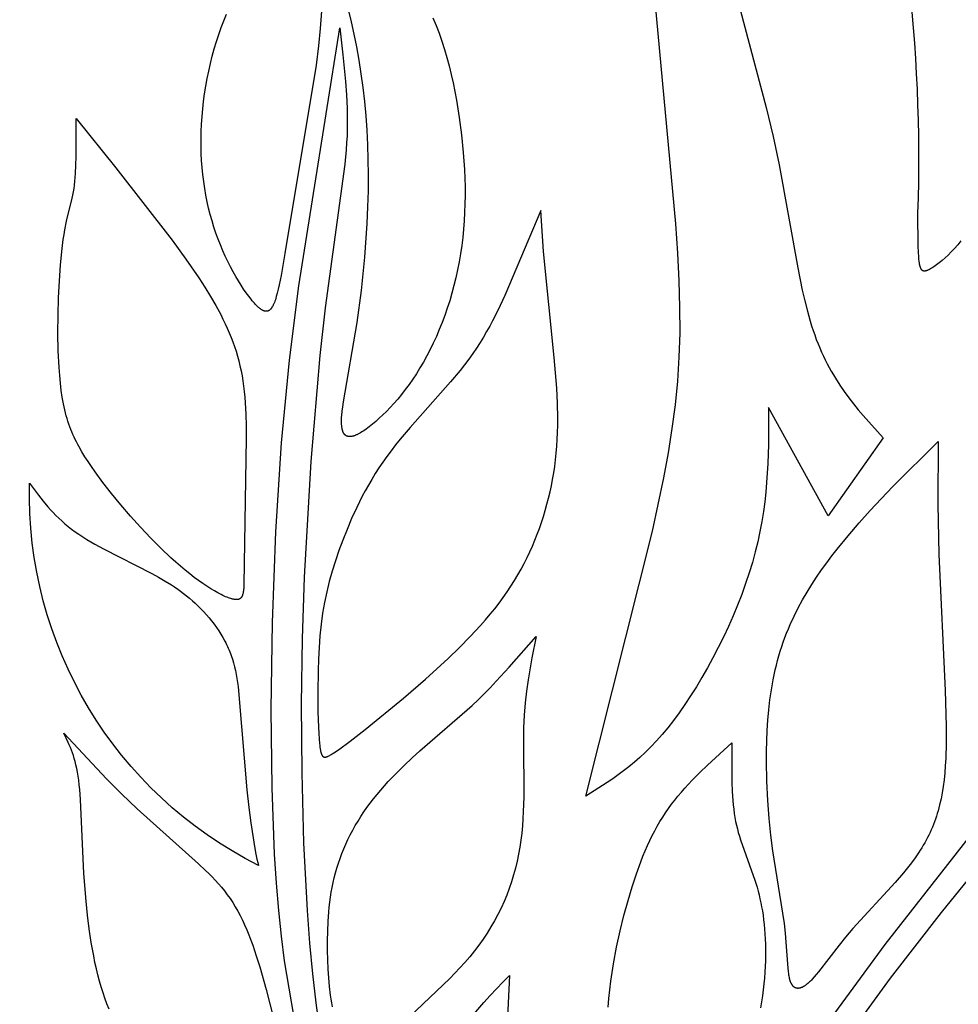
# Model space of a CAD drawing. Extents: x -190 to 200, y -197 to 228.
# Drawn here: x -28 to -20, y -90 to -81 of the extents above; entities that cross this region are included whole.
import ezdxf

# ---------------------------------------------------------------- set-up
doc = ezdxf.new("R2010")
doc.units = 0
doc.header["$MEASUREMENT"] = 0
doc.layers.add('DV1_LAYER_1', color=7, linetype='CONTINUOUS')

msp = doc.modelspace()

# ---------------------------------------------------------------- linework, layer by layer
at = {"layer": 'DV1_LAYER_1', "color": 5, "linetype": 'Continuous'}
for points in [[(-19.9547, -83.3878), (-19.9837, -83.4232), (-20.0126, -83.4562), (-20.0412, -83.4868), (-20.0694, -83.515), (-20.0969, -83.5407), (-20.1235, -83.5639), (-20.1364, -83.5747), (-20.149, -83.5848), (-20.1613, -83.5942), (-20.1732, -83.6031), (-20.1848, -83.6113), (-20.196, -83.6189), (-20.2067, -83.6259), (-20.217, -83.6323), (-20.2268, -83.638), (-20.2361, -83.6431), (-20.2405, -83.6454), (-20.2448, -83.6476), (-20.249, -83.6495), (-20.2531, -83.6513), (-20.2571, -83.6529), (-20.259, -83.6537), (-20.2609, -83.6543), (-20.2627, -83.655), (-20.2646, -83.6555), (-20.2664, -83.6561), (-20.2682, -83.6565), (-20.2699, -83.6569), (-20.2716, -83.6573), (-20.2733, -83.6576), (-20.275, -83.6579), (-20.2766, -83.658), (-20.2774, -83.6581), (-20.2782, -83.6582), (-20.279, -83.6582), (-20.2798, -83.6582), (-20.2805, -83.6582), (-20.2813, -83.6582), (-20.2821, -83.6582), (-20.2828, -83.6582), (-20.2836, -83.6581), (-20.2843, -83.6581), (-20.2851, -83.658), (-20.2858, -83.6579), (-20.2865, -83.6578), (-20.2872, -83.6576), (-20.2879, -83.6575), (-20.2886, -83.6573), (-20.2893, -83.6571), (-20.29, -83.6569), (-20.2907, -83.6567), (-20.2914, -83.6565), (-20.2921, -83.6562), (-20.2927, -83.656), (-20.2934, -83.6557), (-20.294, -83.6554), (-20.2947, -83.6551), (-20.2953, -83.6547), (-20.2959, -83.6544), (-20.2966, -83.654), (-20.2972, -83.6536), (-20.2978, -83.6532), (-20.2984, -83.6528), (-20.299, -83.6523), (-20.2996, -83.6519), (-20.3002, -83.6514), (-20.3008, -83.6509), (-20.3014, -83.6503), (-20.3019, -83.6498), (-20.3025, -83.6492), (-20.3031, -83.6487), (-20.3036, -83.6481), (-20.3042, -83.6474), (-20.3047, -83.6468), (-20.3052, -83.6461), (-20.3058, -83.6455), (-20.3063, -83.6448), (-20.3068, -83.644), (-20.3073, -83.6433), (-20.3078, -83.6425), (-20.3088, -83.641), (-20.3098, -83.6393), (-20.3108, -83.6376), (-20.3117, -83.6357), (-20.3126, -83.6338), (-20.3135, -83.6318), (-20.3144, -83.6297), (-20.3152, -83.6275), (-20.3161, -83.6252), (-20.3169, -83.6229), (-20.3177, -83.6204), (-20.3192, -83.6152), (-20.3206, -83.6097), (-20.322, -83.6037), (-20.3233, -83.5974), (-20.3245, -83.5906), (-20.3257, -83.5835), (-20.3278, -83.5679), (-20.3297, -83.5506), (-20.3313, -83.5315), (-20.3339, -83.4878), (-20.3358, -83.4362), (-20.3382, -83.1413, 0.151714), (-22.6346, -74.7815, 0.201569)], [(-25.3277, -92.1877, -0.124447), (-23.984, -89.9424), (-24.0052, -90.4374)]]:
    msp.add_lwpolyline(points, format="xyb", dxfattribs=at)
for points in [[(-22.0736, -80.7602), (-21.6926, -82.1995), (-21.631, -82.4581), (-21.5777, -82.7098), (-21.4112, -83.6278), (-21.3702, -83.8287), (-21.3483, -83.924), (-21.3251, -84.0156), (-21.3003, -84.1035), (-21.2873, -84.1459), (-21.2737, -84.1874), (-21.2596, -84.2278), (-21.245, -84.2672), (-21.2299, -84.3057), (-21.2143, -84.3432), (-21.1983, -84.3798), (-21.1818, -84.4156), (-21.1649, -84.4505), (-21.1475, -84.4846), (-21.1298, -84.518), (-21.1117, -84.5506), (-21.0932, -84.5825), (-21.0743, -84.6137), (-21.0357, -84.6742), (-20.9958, -84.7324), (-20.9549, -84.7886), (-20.9131, -84.8429), (-20.8705, -84.8957), (-20.8272, -84.9473), (-20.65, -85.1456), (-21.1403, -85.8401), (-21.6706, -84.8735), (-21.6729, -85.206), (-21.6782, -85.374), (-21.6887, -85.5439), (-21.6963, -85.6299), (-21.7059, -85.7166), (-21.7175, -85.8041), (-21.7315, -85.8925), (-21.7481, -85.9819), (-21.7674, -86.0724), (-21.7896, -86.1641), (-21.8151, -86.257), (-21.8438, -86.3512), (-21.8757, -86.4463), (-21.9104, -86.542), (-21.9479, -86.6379), (-21.9878, -86.7337), (-22.0299, -86.8289), (-22.074, -86.9232), (-22.1198, -87.0162), (-22.1671, -87.1075), (-22.2156, -87.1968), (-22.2652, -87.2837), (-22.3156, -87.3678), (-22.3665, -87.4487), (-22.4177, -87.5261), (-22.469, -87.5995), (-22.5201, -87.6687), (-22.5709, -87.7334), (-22.6213, -87.7936), (-22.6713, -87.8498), (-22.7211, -87.9022), (-22.7705, -87.9511), (-22.8197, -87.9968), (-22.8686, -88.0396), (-22.9173, -88.0797), (-22.9657, -88.1176), (-23.014, -88.1534), (-23.0622, -88.1874), (-23.1102, -88.22), (-23.3016, -88.3416), (-22.7068, -85.9793), (-22.6052, -85.5013), (-22.5642, -85.2786), (-22.5299, -85.0627), (-22.5023, -84.8507), (-22.4816, -84.6395), (-22.4679, -84.426), (-22.4613, -84.2074), (-22.4617, -83.9808), (-22.4686, -83.7444), (-22.4814, -83.4969), (-22.4995, -83.2366), (-22.8915, -79.0031)], [(-25.6483, -81.1797), (-25.6706, -81.4922), (-25.6864, -81.6487), (-25.708, -81.8199), (-25.988, -83.5002), (-26.0214, -83.6967), (-26.0381, -83.7812), (-26.0465, -83.8192), (-26.055, -83.854), (-26.0635, -83.8854), (-26.0678, -83.8998), (-26.0721, -83.9134), (-26.0765, -83.9261), (-26.081, -83.938), (-26.0856, -83.9491), (-26.0879, -83.9543), (-26.0902, -83.9593), (-26.0925, -83.9641), (-26.0949, -83.9686), (-26.0973, -83.973), (-26.0997, -83.9772), (-26.1021, -83.9811), (-26.1046, -83.9849), (-26.1071, -83.9884), (-26.1084, -83.9901), (-26.1096, -83.9917), (-26.1109, -83.9933), (-26.1122, -83.9948), (-26.1135, -83.9963), (-26.1148, -83.9977), (-26.1161, -83.9991), (-26.1174, -84.0004), (-26.1187, -84.0017), (-26.1201, -84.0029), (-26.1214, -84.0041), (-26.1228, -84.0052), (-26.1241, -84.0063), (-26.1255, -84.0073), (-26.1269, -84.0082), (-26.1283, -84.0092), (-26.1297, -84.01), (-26.1311, -84.0108), (-26.1325, -84.0116), (-26.134, -84.0123), (-26.1354, -84.0129), (-26.1369, -84.0135), (-26.1383, -84.0141), (-26.1398, -84.0146), (-26.1413, -84.015), (-26.1428, -84.0154), (-26.1443, -84.0157), (-26.1458, -84.016), (-26.1473, -84.0163), (-26.1489, -84.0164), (-26.1504, -84.0166), (-26.152, -84.0167), (-26.1536, -84.0167), (-26.1552, -84.0167), (-26.1568, -84.0166), (-26.1584, -84.0165), (-26.16, -84.0163), (-26.1616, -84.0161), (-26.1633, -84.0158), (-26.165, -84.0155), (-26.1666, -84.0151), (-26.1683, -84.0147), (-26.17, -84.0142), (-26.1718, -84.0136), (-26.1735, -84.0131), (-26.1752, -84.0124), (-26.177, -84.0117), (-26.1788, -84.011), (-26.1806, -84.0102), (-26.1824, -84.0094), (-26.1842, -84.0085), (-26.186, -84.0075), (-26.1879, -84.0066), (-26.1897, -84.0055), (-26.1935, -84.0033), (-26.1974, -84.0008), (-26.2013, -83.9982), (-26.2052, -83.9953), (-26.2092, -83.9923), (-26.2133, -83.989), (-26.2175, -83.9856), (-26.2217, -83.9819), (-26.2304, -83.974), (-26.2394, -83.9653), (-26.2486, -83.9557), (-26.2582, -83.9454), (-26.268, -83.9343), (-26.2781, -83.9224), (-26.2885, -83.9097), (-26.3099, -83.8822), (-26.3321, -83.8519), (-26.3548, -83.819), (-26.3781, -83.7835), (-26.4016, -83.7456), (-26.4253, -83.7055), (-26.449, -83.6633), (-26.4725, -83.619), (-26.4957, -83.5729), (-26.5185, -83.5251), (-26.5407, -83.4758), (-26.562, -83.425), (-26.5825, -83.3729), (-26.6019, -83.3196), (-26.6201, -83.2653), (-26.637, -83.21), (-26.6527, -83.1538), (-26.6671, -83.0965), (-26.6802, -83.0384), (-26.6919, -82.9794), (-26.7023, -82.9195), (-26.7113, -82.8587), (-26.7189, -82.7972), (-26.725, -82.7349), (-26.7297, -82.6718), (-26.7329, -82.608), (-26.7346, -82.5434), (-26.7348, -82.4782), (-26.7335, -82.4124), (-26.7306, -82.3459), (-26.7261, -82.2788), (-26.72, -82.2113), (-26.7124, -82.1435), (-26.7032, -82.0756), (-26.6926, -82.0077), (-26.6804, -81.94), (-26.6668, -81.8726), (-26.6518, -81.8058), (-26.6353, -81.7395), (-26.6174, -81.6741), (-26.5982, -81.6096), (-26.5775, -81.5462), (-26.5556, -81.4841), (-26.5323, -81.4235), (-26.5077, -81.3644)], [(-24.6655, -81.3972), (-24.6375, -81.4656), (-24.6112, -81.5355), (-24.5865, -81.6067), (-24.5635, -81.6792), (-24.542, -81.7529), (-24.522, -81.8275), (-24.5035, -81.9029), (-24.4864, -81.979), (-24.4706, -82.0557), (-24.4562, -82.1329), (-24.431, -82.288), (-24.4106, -82.4433), (-24.395, -82.5983), (-24.3847, -82.7528), (-24.3815, -82.8297), (-24.3797, -82.9063), (-24.3794, -82.9825), (-24.3805, -83.0584), (-24.3831, -83.1339), (-24.3872, -83.2089), (-24.3929, -83.2834), (-24.4002, -83.3574), (-24.4091, -83.4307), (-24.4196, -83.5034), (-24.4318, -83.5754), (-24.4457, -83.6466), (-24.4612, -83.717), (-24.4782, -83.7864), (-24.4966, -83.8549), (-24.5165, -83.9224), (-24.5377, -83.9887), (-24.5603, -84.0537), (-24.5841, -84.1176), (-24.6091, -84.18), (-24.6353, -84.2411), (-24.6626, -84.3006), (-24.6909, -84.3586), (-24.7202, -84.415), (-24.7504, -84.4696), (-24.7815, -84.5224), (-24.8134, -84.5734), (-24.846, -84.6226), (-24.8792, -84.6697), (-24.9127, -84.7149), (-24.9464, -84.758), (-24.9801, -84.7991), (-25.0138, -84.838), (-25.0472, -84.8747), (-25.0803, -84.9093), (-25.1128, -84.9415), (-25.1445, -84.9715), (-25.1755, -84.9991), (-25.2054, -85.0243), (-25.2341, -85.047), (-25.248, -85.0574), (-25.2615, -85.0673), (-25.2747, -85.0764), (-25.2875, -85.085), (-25.2999, -85.0929), (-25.3119, -85.1001), (-25.3234, -85.1067), (-25.3346, -85.1126), (-25.34, -85.1153), (-25.3454, -85.1178), (-25.3506, -85.1202), (-25.3557, -85.1224), (-25.3607, -85.1244), (-25.3657, -85.1263), (-25.3705, -85.1279), (-25.3752, -85.1294), (-25.3798, -85.1308), (-25.3843, -85.1319), (-25.3887, -85.1329), (-25.3909, -85.1333), (-25.3931, -85.1337), (-25.3952, -85.134), (-25.3973, -85.1343), (-25.3993, -85.1345), (-25.4014, -85.1347), (-25.4034, -85.1349), (-25.4054, -85.135), (-25.4073, -85.135), (-25.4093, -85.135), (-25.4112, -85.135), (-25.4131, -85.1349), (-25.4149, -85.1348), (-25.4168, -85.1346), (-25.4186, -85.1344), (-25.4204, -85.1341), (-25.4221, -85.1338), (-25.4239, -85.1335), (-25.4256, -85.1331), (-25.4273, -85.1326), (-25.4289, -85.1321), (-25.4305, -85.1316), (-25.4321, -85.131), (-25.4337, -85.1304), (-25.4353, -85.1297), (-25.4368, -85.129), (-25.4383, -85.1282), (-25.4398, -85.1274), (-25.4412, -85.1265), (-25.4427, -85.1256), (-25.4441, -85.1246), (-25.4454, -85.1236), (-25.4468, -85.1225), (-25.4481, -85.1214), (-25.4494, -85.1202), (-25.4507, -85.119), (-25.4519, -85.1178), (-25.4532, -85.1165), (-25.4544, -85.1151), (-25.4555, -85.1137), (-25.4567, -85.1123), (-25.4578, -85.1108), (-25.4589, -85.1092), (-25.4599, -85.1076), (-25.461, -85.106), (-25.462, -85.1043), (-25.463, -85.1025), (-25.464, -85.1007), (-25.4649, -85.0989), (-25.4658, -85.097), (-25.4667, -85.095), (-25.4676, -85.093), (-25.4684, -85.091), (-25.4692, -85.0889), (-25.47, -85.0867), (-25.4707, -85.0845), (-25.4722, -85.08), (-25.4735, -85.0752), (-25.4748, -85.0703), (-25.4759, -85.0651), (-25.4769, -85.0597), (-25.4778, -85.0542), (-25.4787, -85.0484), (-25.4794, -85.0424), (-25.48, -85.0362), (-25.4805, -85.0298), (-25.4809, -85.0232), (-25.4814, -85.0093), (-25.4815, -84.9945), (-25.4812, -84.9789), (-25.4804, -84.9625), (-25.4793, -84.9452), (-25.4759, -84.9081), (-25.4711, -84.8678), (-25.4651, -84.8244), (-25.3427, -84.1168), (-25.3041, -83.8297), (-25.2739, -83.5321), (-25.253, -83.2328), (-25.2463, -83.0854), (-25.2423, -82.9409), (-25.241, -82.8003), (-25.2425, -82.6635), (-25.2466, -82.5299), (-25.2534, -82.3992), (-25.2628, -82.2711), (-25.2747, -82.1451), (-25.2891, -82.0208), (-25.3059, -81.8978), (-25.325, -81.7762), (-25.3461, -81.6573), (-25.3687, -81.543), (-25.3924, -81.4351), (-25.4168, -81.3355)], [(-25.6055, -92.06), (-25.9889, -89.813), (-26.0167, -89.5924), (-26.0411, -89.363), (-26.0618, -89.1205), (-26.0789, -88.8604), (-26.1017, -88.2698), (-26.1083, -87.5694), (-26.0974, -86.7921), (-26.0674, -85.9838), (-26.0166, -85.191), (-25.9454, -84.4538), (-25.8618, -83.7884), (-25.4978, -81.4885), (-25.4689, -81.7268), (-25.445, -81.9662), (-25.4365, -82.0866), (-25.4312, -82.2077), (-25.4297, -82.3296), (-25.4306, -82.3909), (-25.4326, -82.4524), (-25.4359, -82.5142), (-25.4404, -82.5765), (-25.4525, -82.7031), (-25.6282, -83.9844), (-25.6743, -84.4114), (-25.7558, -85.3582), (-25.8153, -86.3877), (-25.8331, -86.939), (-25.8409, -87.5214), (-25.8369, -88.1346), (-25.82, -88.7577), (-25.7886, -89.3644), (-25.7672, -89.6533), (-25.7416, -89.9283), (-25.712, -90.1865), (-25.6792, -90.4274)], [(-17.1588, -85.2322), (-20.633, -89.6652), (-23.0244, -92.9287)], [(-25.5631, -90.2223), (-25.5693, -90.1881), (-25.5751, -90.153), (-25.5802, -90.117), (-25.5889, -90.0424), (-25.5956, -89.965), (-25.6005, -89.8851), (-25.6038, -89.8031), (-25.6055, -89.7194), (-25.6058, -89.6346), (-25.6044, -89.5488), (-25.6008, -89.4623), (-25.5946, -89.3753), (-25.5903, -89.3317), (-25.5853, -89.288), (-25.5794, -89.2444), (-25.5725, -89.2007), (-25.5647, -89.1571), (-25.5559, -89.1136), (-25.5459, -89.0702), (-25.5348, -89.0269), (-25.5226, -88.9838), (-25.5091, -88.9409), (-25.4945, -88.8981), (-25.4786, -88.8556), (-25.4616, -88.8132), (-25.4434, -88.7711), (-25.424, -88.7293), (-25.4034, -88.6877), (-25.3816, -88.6464), (-25.3586, -88.6053), (-25.3344, -88.5645), (-25.3091, -88.5241), (-25.2825, -88.4839), (-25.2548, -88.4441), (-25.2258, -88.4046), (-25.1957, -88.3655), (-25.1644, -88.3267), (-25.132, -88.2884), (-25.0987, -88.2505), (-25.0647, -88.2131), (-24.9948, -88.1399), (-24.9236, -88.0694), (-24.8521, -88.0017), (-24.7815, -87.9373), (-24.3151, -87.5329), (-24.2633, -87.4843), (-24.2105, -87.4326), (-24.1562, -87.3771), (-24.1003, -87.318), (-23.9849, -87.1911), (-23.7455, -86.9167), (-23.783, -87.1083), (-23.8167, -87.3049), (-23.8309, -87.4065), (-23.8427, -87.5112), (-23.8516, -87.6196), (-23.8572, -87.7322), (-23.8592, -87.8495), (-23.8563, -88.3507), (-23.8597, -88.4796), (-23.863, -88.544), (-23.8675, -88.6083), (-23.8735, -88.6722), (-23.8811, -88.7358), (-23.8905, -88.7988), (-23.9017, -88.8614), (-23.9147, -88.9234), (-23.9295, -88.9849), (-23.9462, -89.0458), (-23.9648, -89.1061), (-23.9852, -89.1657), (-24.0075, -89.2248), (-24.0317, -89.2831), (-24.0578, -89.3408), (-24.0859, -89.3978), (-24.1159, -89.454), (-24.1479, -89.5095), (-24.1818, -89.5643), (-24.2178, -89.6182), (-24.2557, -89.6714), (-24.2957, -89.7237), (-24.3373, -89.7751), (-24.3804, -89.8256), (-24.4245, -89.875), (-24.4695, -89.9234), (-24.5151, -89.9706), (-24.9931, -90.4243)], [(-21.0455, -90.6009), (-20.5826, -89.9671), (-20.1286, -89.3794), (-18.363, -87.2087)], [(-27.5551, -90.2421), (-27.5741, -90.1949), (-27.5921, -90.1463), (-27.6093, -90.0964), (-27.6255, -90.045), (-27.6408, -89.9922), (-27.6552, -89.938), (-27.6687, -89.8824), (-27.6813, -89.8256), (-27.693, -89.7678), (-27.7142, -89.6493), (-27.7323, -89.5279), (-27.7477, -89.4047), (-27.7605, -89.2807), (-27.7793, -89.034), (-27.8101, -88.3723), (-27.817, -88.2827), (-27.8212, -88.241), (-27.8259, -88.2015), (-27.8313, -88.1642), (-27.8372, -88.129), (-27.8437, -88.0958), (-27.8507, -88.0645), (-27.8582, -88.0349), (-27.8661, -88.0069), (-27.8744, -87.9803), (-27.883, -87.955), (-27.892, -87.9309), (-27.9012, -87.9077), (-27.9107, -87.8854), (-27.9204, -87.8638), (-27.9602, -87.7817), (-27.5784, -88.1875), (-27.4444, -88.3216), (-27.3052, -88.4544), (-26.7565, -88.9473), (-26.695, -89.0049), (-26.6652, -89.0341), (-26.6361, -89.0636), (-26.6076, -89.0937), (-26.5798, -89.1245), (-26.5528, -89.156), (-26.5265, -89.1884), (-26.501, -89.2218), (-26.4763, -89.2564), (-26.4525, -89.2922), (-26.4295, -89.3293), (-26.4074, -89.3679), (-26.3862, -89.408), (-26.3658, -89.4493), (-26.3461, -89.4919), (-26.3272, -89.5356), (-26.3089, -89.5804), (-26.2913, -89.6262), (-26.2742, -89.6728), (-26.2417, -89.7684), (-26.2111, -89.8664), (-26.1539, -90.0671), (-26.0518, -90.463)], [(-23.1023, -90.2269), (-23.0959, -90.1483), (-23.0879, -90.0701), (-23.0784, -89.9924), (-23.0675, -89.9154), (-23.0553, -89.8392), (-23.0275, -89.6898), (-22.9959, -89.5452), (-22.9615, -89.4065), (-22.9251, -89.2748), (-22.8877, -89.1512), (-22.8499, -89.0364), (-22.8114, -88.9299), (-22.7917, -88.8795), (-22.7717, -88.8307), (-22.7513, -88.7837), (-22.7304, -88.7381), (-22.7089, -88.6939), (-22.6867, -88.6511), (-22.6639, -88.6094), (-22.6403, -88.5688), (-22.6159, -88.5292), (-22.5906, -88.4905), (-22.5644, -88.4525), (-22.5371, -88.4152), (-22.5087, -88.3784), (-22.4793, -88.342), (-22.449, -88.3062), (-22.4178, -88.2708), (-22.3529, -88.2011), (-22.2853, -88.1328), (-22.2155, -88.0656), (-21.9985, -87.8677), (-22.0001, -88.0447), (-21.9984, -88.2175), (-21.9952, -88.3009), (-21.99, -88.3815), (-21.9864, -88.4207), (-21.9822, -88.4589), (-21.9772, -88.4962), (-21.9715, -88.5325), (-21.965, -88.5678), (-21.9577, -88.602), (-21.9497, -88.6354), (-21.941, -88.6679), (-21.9318, -88.6998), (-21.9222, -88.731), (-21.793, -89.0921), (-21.7736, -89.1562), (-21.7645, -89.1893), (-21.7559, -89.2231), (-21.7477, -89.2577), (-21.74, -89.2932), (-21.7329, -89.3297), (-21.7263, -89.3672), (-21.7203, -89.4058), (-21.715, -89.4455), (-21.7103, -89.4865), (-21.7064, -89.5287), (-21.7031, -89.5723), (-21.7007, -89.6173), (-21.699, -89.6638), (-21.6982, -89.7116), (-21.6983, -89.7605), (-21.6993, -89.8106), (-21.7012, -89.8615), (-21.7041, -89.9132), (-21.708, -89.9655), (-21.713, -90.0183), (-21.719, -90.0713), (-21.7262, -90.1246), (-21.7345, -90.1779), (-21.744, -90.231)]]:
    msp.add_lwpolyline(points, dxfattribs=at)
for points in [[(-26.4592, -86.5832), (-26.4642, -86.5818), (-26.4693, -86.5803), (-26.48, -86.5768), (-26.4912, -86.5727), (-26.503, -86.5681), (-26.5154, -86.5629), (-26.5283, -86.5572), (-26.5416, -86.5509), (-26.5555, -86.5441), (-26.5848, -86.5287), (-26.6159, -86.5111), (-26.6487, -86.4914), (-26.6832, -86.4694), (-26.7192, -86.4452), (-26.7566, -86.4189), (-26.7953, -86.3904), (-26.8352, -86.3598), (-26.8762, -86.327), (-26.9182, -86.292), (-26.9611, -86.2549), (-27.0047, -86.2157), (-27.0938, -86.1312), (-27.1842, -86.0399), (-27.2747, -85.9437), (-27.3638, -85.8442), (-27.4502, -85.7431), (-27.5327, -85.6423), (-27.6098, -85.5434), (-27.6804, -85.4483), (-27.7128, -85.4025), (-27.7432, -85.3578), (-27.7718, -85.3138), (-27.7985, -85.2701), (-27.8234, -85.2266), (-27.8352, -85.2047), (-27.8465, -85.1827), (-27.8574, -85.1606), (-27.8679, -85.1383), (-27.878, -85.1158), (-27.8876, -85.0929), (-27.8968, -85.0698), (-27.9057, -85.0464), (-27.9141, -85.0225), (-27.9221, -84.9982), (-27.9298, -84.9734), (-27.9371, -84.9481), (-27.944, -84.9223), (-27.9505, -84.8959), (-27.9566, -84.8688), (-27.9624, -84.8411), (-27.973, -84.7834), (-27.9821, -84.7225), (-27.9899, -84.6582), (-27.9964, -84.5901), (-28.0017, -84.5187), (-28.0088, -84.3683), (-28.0116, -84.2113), (-28.0106, -84.0522), (-28.0062, -83.8953), (-27.9988, -83.745), (-27.989, -83.6059), (-27.9772, -83.4822), (-27.9637, -83.3771), (-27.9566, -83.331), (-27.9492, -83.2886), (-27.9341, -83.2134), (-27.8844, -83.0071), (-27.8785, -82.9794), (-27.8732, -82.9509), (-27.8684, -82.9212), (-27.8642, -82.8899), (-27.8606, -82.8571), (-27.8575, -82.8229), (-27.855, -82.7873), (-27.8512, -82.7127), (-27.8491, -82.634), (-27.85, -82.2949), (-27.4952, -82.7373), (-26.9934, -83.3818), (-26.8698, -83.5512), (-26.7548, -83.7182), (-26.7012, -83.8009), (-26.6506, -83.8831), (-26.6033, -83.9649), (-26.5596, -84.0461), (-26.5391, -84.0867), (-26.5196, -84.1271), (-26.5011, -84.1677), (-26.4835, -84.2083), (-26.4669, -84.2492), (-26.4513, -84.2903), (-26.4366, -84.3318), (-26.423, -84.3737), (-26.4103, -84.4161), (-26.3986, -84.4591), (-26.3878, -84.5027), (-26.3781, -84.547), (-26.3693, -84.5922), (-26.3616, -84.6382), (-26.3548, -84.6851), (-26.349, -84.7331), (-26.3442, -84.7821), (-26.3403, -84.8321), (-26.3349, -84.935), (-26.3324, -85.0409), (-26.3322, -85.1493), (-26.352, -86.4534), (-26.3533, -86.478), (-26.3541, -86.4894), (-26.3552, -86.5001), (-26.3564, -86.5102), (-26.3579, -86.5197), (-26.3587, -86.5242), (-26.3595, -86.5286), (-26.3605, -86.5328), (-26.3614, -86.5368), (-26.3625, -86.5407), (-26.3636, -86.5445), (-26.3648, -86.5481), (-26.3661, -86.5515), (-26.3668, -86.5532), (-26.3675, -86.5548), (-26.3682, -86.5564), (-26.3689, -86.5579), (-26.3696, -86.5595), (-26.3704, -86.5609), (-26.3712, -86.5624), (-26.372, -86.5638), (-26.3728, -86.5651), (-26.3736, -86.5664), (-26.3745, -86.5677), (-26.3754, -86.569), (-26.3763, -86.5702), (-26.3772, -86.5714), (-26.3782, -86.5725), (-26.3792, -86.5736), (-26.3802, -86.5746), (-26.3812, -86.5757), (-26.3823, -86.5767), (-26.3834, -86.5776), (-26.3845, -86.5785), (-26.3856, -86.5794), (-26.3867, -86.5802), (-26.3879, -86.581), (-26.3891, -86.5818), (-26.3903, -86.5825), (-26.3916, -86.5832), (-26.3929, -86.5839), (-26.3942, -86.5845), (-26.3955, -86.5851), (-26.3969, -86.5856), (-26.3983, -86.5861), (-26.3997, -86.5866), (-26.4012, -86.587), (-26.4026, -86.5874), (-26.4041, -86.5878), (-26.4057, -86.5881), (-26.4072, -86.5884), (-26.4088, -86.5886), (-26.4104, -86.5888), (-26.4121, -86.589), (-26.4138, -86.5891), (-26.4155, -86.5893), (-26.4173, -86.5893), (-26.419, -86.5894), (-26.4208, -86.5894), (-26.4227, -86.5893), (-26.4246, -86.5892), (-26.4284, -86.589), (-26.4324, -86.5886), (-26.4365, -86.588), (-26.4408, -86.5874), (-26.4452, -86.5865), (-26.4497, -86.5856), (-26.4544, -86.5844)], [(-25.5094, -87.9288), (-25.4057, -87.8523), (-25.2716, -87.7481), (-24.93, -87.4679), (-24.7326, -87.298), (-24.53, -87.1137), (-24.4303, -87.0176), (-24.3337, -86.9196), (-24.2416, -86.8203), (-24.1977, -86.7704), (-24.1555, -86.7203), (-24.115, -86.6702), (-24.0764, -86.6201), (-24.0396, -86.5698), (-24.0044, -86.5195), (-23.9709, -86.469), (-23.939, -86.4184), (-23.9086, -86.3677), (-23.8798, -86.3168), (-23.8524, -86.2656), (-23.8265, -86.2143), (-23.8019, -86.1627), (-23.7786, -86.1109), (-23.7565, -86.0587), (-23.7357, -86.0063), (-23.716, -85.9536), (-23.6975, -85.9005), (-23.68, -85.8471), (-23.6636, -85.7932), (-23.6482, -85.7389), (-23.634, -85.684), (-23.6208, -85.6286), (-23.6088, -85.5726), (-23.5979, -85.516), (-23.5881, -85.4587), (-23.5795, -85.4006), (-23.572, -85.3417), (-23.5657, -85.282), (-23.5605, -85.2214), (-23.5566, -85.1598), (-23.5538, -85.0973), (-23.5522, -85.0337), (-23.5519, -84.9691), (-23.5547, -84.8367), (-23.5616, -84.7013), (-23.5842, -84.4274), (-23.6794, -83.4836), (-23.7031, -83.1175), (-24.0258, -83.8747), (-24.0662, -83.9642), (-24.1105, -84.0562), (-24.1345, -84.1031), (-24.1597, -84.1504), (-24.1865, -84.1983), (-24.2148, -84.2465), (-24.2448, -84.2952), (-24.2766, -84.3443), (-24.3104, -84.3936), (-24.3462, -84.4433), (-24.384, -84.4933), (-24.4238, -84.5435), (-24.508, -84.6445), (-24.8705, -85.0543), (-24.9574, -85.1573), (-24.9989, -85.2088), (-25.0388, -85.2603), (-25.0768, -85.3116), (-25.113, -85.3629), (-25.1475, -85.4141), (-25.1803, -85.4651), (-25.2115, -85.516), (-25.2411, -85.5666), (-25.2694, -85.6171), (-25.2962, -85.6673), (-25.3217, -85.7172), (-25.346, -85.7669), (-25.3912, -85.8652), (-25.4323, -85.9621), (-25.4699, -86.0573), (-25.5044, -86.1509), (-25.5361, -86.2432), (-25.5648, -86.335), (-25.5905, -86.427), (-25.6133, -86.5197), (-25.6331, -86.6139), (-25.6498, -86.7102), (-25.6635, -86.8093), (-25.6742, -86.9114), (-25.6822, -87.0155), (-25.6879, -87.1198), (-25.6914, -87.2227), (-25.6937, -87.4183), (-25.6917, -87.5895), (-25.6877, -87.7264), (-25.685, -87.7823), (-25.6818, -87.8305), (-25.6781, -87.8715), (-25.6761, -87.8895), (-25.6739, -87.9059), (-25.6715, -87.9208), (-25.669, -87.9343), (-25.6677, -87.9404), (-25.6663, -87.9463), (-25.665, -87.9518), (-25.6635, -87.957), (-25.662, -87.9619), (-25.6605, -87.9664), (-25.6597, -87.9686), (-25.6589, -87.9707), (-25.658, -87.9726), (-25.6572, -87.9745), (-25.6563, -87.9764), (-25.6554, -87.9781), (-25.6549, -87.979), (-25.6544, -87.9798), (-25.6539, -87.9806), (-25.6534, -87.9813), (-25.6529, -87.9821), (-25.6524, -87.9828), (-25.6519, -87.9835), (-25.6514, -87.9842), (-25.6508, -87.9849), (-25.6503, -87.9855), (-25.6497, -87.9861), (-25.6492, -87.9867), (-25.6486, -87.9873), (-25.648, -87.9879), (-25.6474, -87.9884), (-25.6468, -87.9889), (-25.6461, -87.9894), (-25.6455, -87.9899), (-25.6449, -87.9903), (-25.6442, -87.9907), (-25.6435, -87.9911), (-25.6428, -87.9915), (-25.6421, -87.9918), (-25.6414, -87.9922), (-25.6407, -87.9925), (-25.64, -87.9928), (-25.6392, -87.993), (-25.6385, -87.9932), (-25.6377, -87.9935), (-25.6369, -87.9936), (-25.6361, -87.9938), (-25.6352, -87.9939), (-25.6344, -87.9941), (-25.6335, -87.9941), (-25.6327, -87.9942), (-25.6318, -87.9943), (-25.6309, -87.9943), (-25.63, -87.9943), (-25.629, -87.9942), (-25.6281, -87.9942), (-25.6271, -87.9941), (-25.6261, -87.994), (-25.6251, -87.9939), (-25.6241, -87.9937), (-25.623, -87.9935), (-25.622, -87.9933), (-25.6209, -87.9931), (-25.6198, -87.9929), (-25.6175, -87.9923), (-25.6152, -87.9916), (-25.6127, -87.9908), (-25.6102, -87.9899), (-25.6077, -87.9889), (-25.605, -87.9878), (-25.6022, -87.9866), (-25.5993, -87.9853), (-25.5933, -87.9824), (-25.587, -87.9791), (-25.5802, -87.9753), (-25.573, -87.9711), (-25.5653, -87.9664), (-25.5487, -87.9557)], [(-21.4787, -89.9882), (-21.48, -89.9839), (-21.4813, -89.9794), (-21.4836, -89.97), (-21.4858, -89.9601), (-21.4878, -89.9496), (-21.4897, -89.9387), (-21.4914, -89.9273), (-21.4944, -89.9029), (-21.497, -89.8767), (-21.5127, -89.6443), (-21.5197, -89.5641), (-21.5295, -89.4785), (-21.5425, -89.3879), (-21.6331, -88.8305), (-21.6507, -88.6917), (-21.6662, -88.5417), (-21.6788, -88.3802), (-21.6874, -88.2091), (-21.6909, -88.0313), (-21.6903, -87.9406), (-21.688, -87.8491), (-21.6838, -87.7573), (-21.6777, -87.6655), (-21.6694, -87.5739), (-21.6588, -87.4829), (-21.6458, -87.3928), (-21.6302, -87.304), (-21.6119, -87.2167), (-21.6017, -87.1738), (-21.5908, -87.1314), (-21.5791, -87.0896), (-21.5666, -87.0483), (-21.5535, -87.0076), (-21.5397, -86.9673), (-21.5252, -86.9277), (-21.5101, -86.8885), (-21.4943, -86.8498), (-21.478, -86.8116), (-21.4436, -86.7367), (-21.407, -86.6637), (-21.3685, -86.5924), (-21.3282, -86.5229), (-21.2862, -86.455), (-21.2428, -86.3887), (-21.1981, -86.3238), (-21.1523, -86.2604), (-21.1055, -86.1983), (-21.0579, -86.1375), (-20.9612, -86.0193), (-20.8631, -85.9051), (-20.7642, -85.7946), (-20.564, -85.5823), (-20.1584, -85.1783), (-20.1614, -85.7361), (-20.1524, -86.1851), (-20.0957, -87.4011), (-20.0865, -87.717), (-20.0865, -87.8659), (-20.0904, -88.0059), (-20.0941, -88.072), (-20.0991, -88.1356), (-20.1053, -88.1968), (-20.113, -88.2557), (-20.122, -88.3126), (-20.1326, -88.3675), (-20.1447, -88.4207), (-20.1513, -88.4467), (-20.1583, -88.4723), (-20.1658, -88.4976), (-20.1737, -88.5225), (-20.182, -88.5471), (-20.1908, -88.5715), (-20.2, -88.5955), (-20.2096, -88.6193), (-20.2197, -88.6429), (-20.2303, -88.6662), (-20.2414, -88.6894), (-20.2529, -88.7124), (-20.2649, -88.7352), (-20.2774, -88.7579), (-20.2905, -88.7805), (-20.304, -88.803), (-20.3181, -88.8254), (-20.3326, -88.8478), (-20.3633, -88.8925), (-20.3959, -88.937), (-20.4302, -88.9814), (-20.4659, -89.0255), (-20.5406, -89.113), (-20.9199, -89.5248), (-20.9841, -89.6), (-21.0424, -89.6718), (-21.2269, -89.911), (-21.2456, -89.9341), (-21.2635, -89.9554), (-21.2808, -89.9748), (-21.2893, -89.9838), (-21.2976, -89.9922), (-21.3057, -90.0002), (-21.3137, -90.0076), (-21.3216, -90.0146), (-21.3293, -90.021), (-21.3369, -90.0269), (-21.3406, -90.0296), (-21.3443, -90.0323), (-21.348, -90.0347), (-21.3516, -90.0371), (-21.3552, -90.0394), (-21.3588, -90.0415), (-21.3623, -90.0434), (-21.3658, -90.0453), (-21.3692, -90.047), (-21.3726, -90.0486), (-21.376, -90.05), (-21.3793, -90.0514), (-21.3826, -90.0526), (-21.3858, -90.0536), (-21.389, -90.0546), (-21.3906, -90.055), (-21.3922, -90.0554), (-21.3937, -90.0557), (-21.3953, -90.0561), (-21.3968, -90.0563), (-21.3984, -90.0566), (-21.3999, -90.0568), (-21.4014, -90.057), (-21.4029, -90.0572), (-21.4044, -90.0573), (-21.4059, -90.0574), (-21.4074, -90.0574), (-21.4088, -90.0575), (-21.4103, -90.0575), (-21.4117, -90.0574), (-21.4131, -90.0573), (-21.4145, -90.0572), (-21.4159, -90.0571), (-21.4173, -90.0569), (-21.4187, -90.0567), (-21.4201, -90.0565), (-21.4215, -90.0562), (-21.4228, -90.0559), (-21.4241, -90.0556), (-21.4255, -90.0552), (-21.4268, -90.0548), (-21.4281, -90.0544), (-21.4294, -90.0539), (-21.4307, -90.0534), (-21.4319, -90.0529), (-21.4332, -90.0523), (-21.4344, -90.0517), (-21.4357, -90.0511), (-21.4369, -90.0504), (-21.4381, -90.0497), (-21.4393, -90.049), (-21.4405, -90.0482), (-21.4417, -90.0474), (-21.4428, -90.0466), (-21.444, -90.0457), (-21.4451, -90.0448), (-21.4463, -90.0439), (-21.4474, -90.0429), (-21.4485, -90.0419), (-21.4496, -90.0409), (-21.4507, -90.0398), (-21.4517, -90.0387), (-21.4528, -90.0376), (-21.4538, -90.0364), (-21.4549, -90.0353), (-21.4559, -90.034), (-21.4569, -90.0328), (-21.4579, -90.0315), (-21.4589, -90.0301), (-21.4608, -90.0274), (-21.4627, -90.0245), (-21.4645, -90.0215), (-21.4663, -90.0183), (-21.468, -90.015), (-21.4697, -90.0116), (-21.4713, -90.008), (-21.4729, -90.0043), (-21.4744, -90.0005), (-21.4759, -89.9966), (-21.4773, -89.9925)]]:
    msp.add_lwpolyline(points, close=True, dxfattribs=at)
msp.add_lwpolyline([(-26.2218, -88.9605, -0.291152), (-28.2655, -85.5514), (-28.1861, -85.6572), (-28.1445, -85.7096), (-28.1008, -85.7615), (-28.0779, -85.7872), (-28.0542, -85.8126), (-28.0296, -85.8379), (-28.0039, -85.8629), (-27.9772, -85.8876), (-27.9493, -85.912), (-27.9201, -85.9361), (-27.8895, -85.9598), (-27.8576, -85.9832), (-27.8243, -86.0063), (-27.7899, -86.029), (-27.7544, -86.0513), (-27.6812, -86.0947), (-27.6058, -86.1367), (-27.1747, -86.3569), (-27.1133, -86.39), (-27.0546, -86.4236), (-26.9982, -86.4583), (-26.9706, -86.4763), (-26.9435, -86.4949), (-26.9168, -86.514), (-26.8903, -86.5339), (-26.864, -86.5545), (-26.838, -86.576), (-26.8121, -86.5985), (-26.7864, -86.6219), (-26.761, -86.6462), (-26.736, -86.6713), (-26.7114, -86.6972), (-26.6873, -86.7239), (-26.6638, -86.7512), (-26.641, -86.7793), (-26.6189, -86.808), (-26.5977, -86.8372), (-26.5773, -86.867), (-26.5579, -86.8973), (-26.5396, -86.9281), (-26.5224, -86.9593), (-26.5142, -86.975), (-26.5064, -86.9908), (-26.4989, -87.0067), (-26.4917, -87.0227), (-26.4848, -87.0388), (-26.4783, -87.0549), (-26.4721, -87.0712), (-26.4662, -87.0875), (-26.4553, -87.1204), (-26.4455, -87.1537), (-26.4367, -87.1875), (-26.4288, -87.2217), (-26.4218, -87.2564), (-26.4156, -87.2916), (-26.41, -87.3274), (-26.405, -87.3638), (-26.3965, -87.4386), (-26.3263, -88.2877), (-26.3086, -88.4434), (-26.2901, -88.5818), (-26.2571, -88.7922), (-26.245, -88.8589), (-26.2357, -88.9045), (-26.2283, -88.936)], format="xyb", close=True, dxfattribs=at)
msp.add_circle((-95.0141, -101.6388), 95.0978, dxfattribs=at)

doc.saveas('drawing.dxf')
